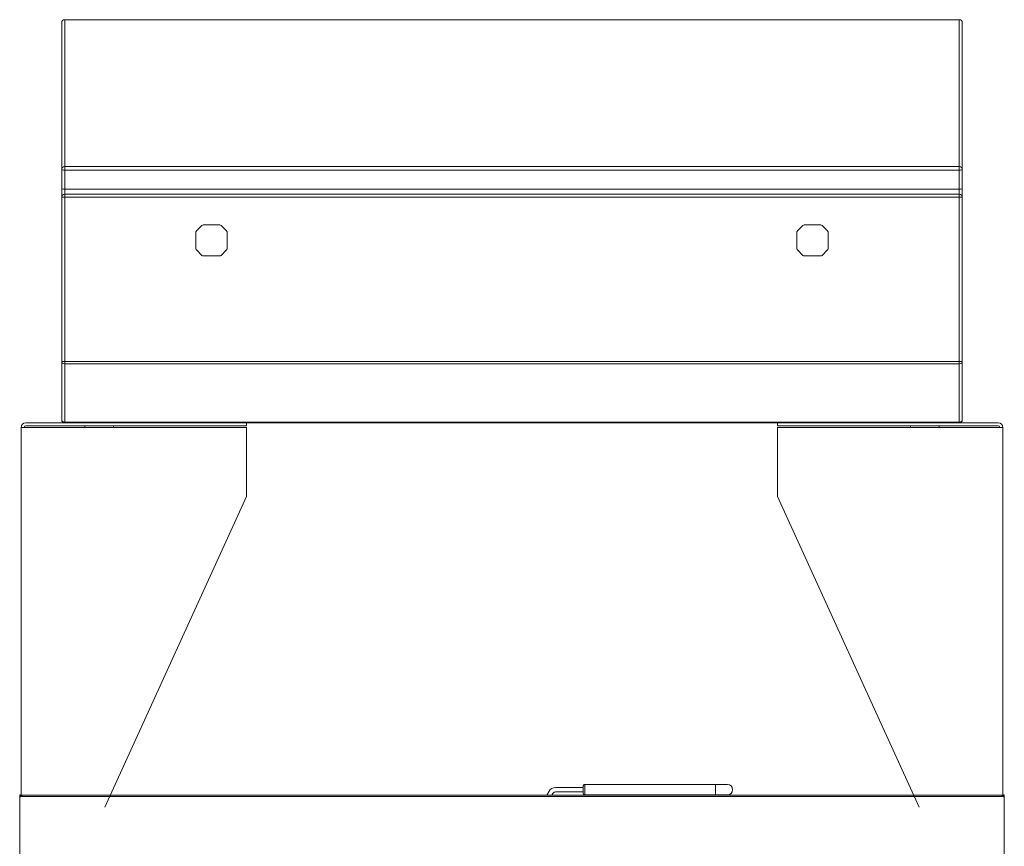
# Model space of a CAD drawing. Units: inches. Extents: x -362 to 3277, y -896 to 3700.
# Drawn here: x -3 to 653, y 1628 to 2179 of the extents above; entities that cross this region are included whole.
import ezdxf

# ---------------------------------------------------------------- set-up
doc = ezdxf.new("R2010")
doc.units = ezdxf.units.IN
doc.layers.add('Drawing [1]', color=7, linetype='Continuous', lineweight=0)

msp = doc.modelspace()

# ---------------------------------------------------------------- linework, layer by layer
at = {"layer": 'Drawing [1]', "color": 3, "linetype": 'Continuous', "lineweight": 0, "true_color": 0x00ff00}
for p, q in [((623, 2178.82), (27, 2178.82)), ((27, 2178.82), (27, 2178.76)), ((27, 2178.76), (623, 2178.76)), ((27, 2080.96), (27, 2178.76)), ((623, 2178.76), (623, 2178.82)), ((623, 2178.76), (623, 2080.96)), ((25, 2176.82), (25, 2079.02)), ((625, 2079.02), (625, 2176.82)), ((25, 2158.11), (25, 2157.88)), ((25, 2157.88), (25, 2060.54)), ((27, 2080.96), (27, 2080.06)), ((623, 2080.96), (27, 2080.96)), ((27, 2080.06), (27, 2078.54)), ((623, 2080.06), (623, 2080.96)), ((623, 2078.54), (623, 2080.06)), ((25, 2079.02), (25, 2066.39)), ((27, 2078.54), (623, 2078.54)), ((27, 2065.92), (27, 2078.54)), ((623, 2078.54), (623, 2065.92)), ((625, 2066.39), (625, 2079.02)), ((25, 2060.54), (25, 1950.97)), ((25, 2060.54), (25.59, 2060.54)), ((25.59, 2060.54), (27, 2060.54)), ((623, 2065.92), (27, 2065.92)), ((27, 2062.48), (27, 2065.92)), ((623, 2062.48), (27, 2062.48)), ((27, 2061.77), (27, 2062.48)), ((27, 2060.54), (27, 2061.77)), ((27, 2060.54), (623, 2060.54)), ((27, 1950.97), (27, 2060.54)), ((623, 2065.92), (623, 2062.48)), ((623, 2062.48), (623, 2061.77)), ((623, 2061.77), (623, 2060.54)), ((623, 2060.54), (623, 1950.97)), ((623, 2060.54), (624.41, 2060.54)), ((624.41, 2060.54), (625, 2060.54)), ((625, 2060.54), (625, 2066.39)), ((625, 1950.97), (625, 2060.54)), ((114.74, 2038.03), (118.45, 2041.74)), ((119.16, 2042.03), (130.44, 2042.03)), ((131.15, 2041.74), (134.86, 2038.03)), ((515.14, 2038.03), (518.85, 2041.74)), ((519.56, 2042.03), (530.84, 2042.03)), ((531.55, 2041.74), (535.26, 2038.03)), ((114.45, 2026.04), (114.45, 2037.33)), ((135.15, 2037.33), (135.15, 2026.04)), ((514.85, 2026.04), (514.85, 2037.33)), ((535.55, 2037.33), (535.55, 2026.04)), ((118.45, 2021.63), (114.74, 2025.33)), ((130.44, 2021.33), (119.16, 2021.33)), ((134.86, 2025.33), (131.15, 2021.63)), ((518.85, 2021.63), (515.14, 2025.33)), ((530.84, 2021.33), (519.56, 2021.33)), ((535.26, 2025.33), (531.55, 2021.63)), ((25, 1950.97), (25, 1912.11)), ((25.59, 1950.97), (25, 1950.97)), ((27, 1950.97), (25.59, 1950.97)), ((623, 1950.97), (27, 1950.97)), ((27, 1950.18), (27, 1950.97)), ((27, 1949.52), (27, 1950.18)), ((27, 1949.52), (623, 1949.52)), ((27, 1910.66), (27, 1949.52)), ((623, 1950.97), (623, 1950.18)), ((624.41, 1950.97), (623, 1950.97)), ((623, 1950.18), (623, 1949.52)), ((623, 1949.52), (623, 1910.66)), ((625, 1950.97), (624.41, 1950.97)), ((625, 1912.11), (625, 1950.97)), ((148, 1910.11), (1, 1910.11)), ((27, 1910.25), (27, 1910.66)), ((623, 1910.66), (27, 1910.66)), ((27, 1910.11), (27, 1910.25)), ((27, 1910.11), (623, 1910.11)), ((148, 1908.11), (148, 1910.11)), ((649, 1910.11), (502, 1910.11)), ((502, 1908.11), (502, 1910.11)), ((623, 1910.66), (623, 1910.25)), ((623, 1910.25), (623, 1910.11)), ((-2, 1907.11), (-2, 1661.12)), ((-2, 1907.11), (1, 1907.11)), ((148, 1908.11), (1, 1908.11)), ((1, 1907.11), (148, 1907.11)), ((40.5, 1908.11), (40.53, 1908.11)), ((40.5, 1908.11), (40.5, 1907.11)), ((40.5, 1908.11), (40.5, 1907.11)), ((40.53, 1908.11), (59.5, 1908.11)), ((59.5, 1907.11), (59.5, 1908.11)), ((148, 1907.11), (148, 1861.11)), ((502, 1908.11), (649, 1908.11)), ((502, 1907.11), (649, 1907.11)), ((502, 1861.11), (502, 1907.11)), ((590.5, 1908.11), (593.91, 1908.11)), ((590.5, 1908.11), (590.5, 1907.11)), ((590.5, 1908.11), (590.5, 1907.11)), ((593.91, 1908.11), (609.5, 1908.11)), ((609.5, 1907.11), (609.5, 1908.11)), ((649, 1907.11), (652, 1907.11)), ((652, 1661.12), (652, 1907.11)), ((53.8, 1653.87), (148, 1861.11)), ((502, 1861.11), (596.2, 1653.87)), ((372.5, 1667.13), (354.03, 1667.13)), ((372.5, 1668.13), (372.5, 1663.13)), ((460.5, 1669.13), (373.5, 1669.13)), ((373.5, 1668.1), (373.5, 1669.13)), ((373.5, 1662.13), (373.5, 1668.1)), ((468.5, 1669.13), (460.5, 1669.13)), ((460.5, 1669.13), (460.5, 1668.1)), ((460.5, 1668.1), (460.5, 1662.13)), ((-3, 1662.11), (-2.2, 1662.11)), ((-3, 1660.71), (-3, 1662.11)), ((-3, 1412.63), (-3, 1660.71)), ((-2.2, 1662.11), (-2.2, 1661.09)), ((-1.4, 1661.87), (-1.4, 1661.15)), ((651.4, 1661.87), (-1.4, 1661.87)), ((651.4, 1661.15), (-1.4, 1661.15)), ((349.7, 1664.63), (348.11, 1661.87)), ((351.57, 1661.87), (352.3, 1663.13)), ((354.03, 1664.13), (372.5, 1664.13)), ((373.5, 1662.13), (460.5, 1662.13)), ((460.5, 1662.13), (468.5, 1662.13)), ((651.4, 1661.15), (651.4, 1661.87)), ((653, 1662.11), (652.2, 1662.11)), ((652.2, 1662.11), (652.2, 1661.09)), ((653, 1660.71), (653, 1662.11)), ((653, 1412.63), (653, 1660.71))]:
    msp.add_line(p, q, dxfattribs=at)
for centre, radius, start, end in [((27, 2176.82), 2, 90, 179.99961), ((623, 2176.82), 2, 0.00039, 90), ((27, 2158.11), 2, 179.57742, 180), ((119.16, 2041.03), 1, 90, 135), ((130.44, 2041.03), 1, 45, 90), ((519.56, 2041.03), 1, 90, 135), ((530.84, 2041.03), 1, 45, 90), ((115.45, 2037.33), 1, 135, 180), ((134.15, 2037.33), 1, 0, 45), ((515.85, 2037.33), 1, 135, 180), ((534.55, 2037.33), 1, 0, 45), ((115.45, 2026.04), 1, 180, 225), ((119.16, 2022.33), 1, 225, 270), ((130.44, 2022.33), 1, 270, 315), ((134.15, 2026.04), 1, 315, 0), ((515.85, 2026.04), 1, 180, 225), ((519.56, 2022.33), 1, 225, 270), ((530.84, 2022.33), 1, 270, 315), ((534.55, 2026.04), 1, 315, 0), ((1, 1907.11), 3, 90, 180), ((27, 1912.11), 2, 180, 225), ((27, 1912.11), 2, 225, 270), ((623, 1912.11), 2, 270, 315), ((623, 1912.11), 2, 315, 0), ((649, 1907.11), 3, 0, 90), ((1, 1907.11), 1, 90, 180), ((649, 1907.11), 1, 0, 90), ((354.03, 1662.13), 5, 90, 150), ((373.5, 1668.13), 1, 135, 180), ((373.5, 1668.13), 1, 90, 135), ((468.5, 1665.63), 3.5, 270, 90), ((354.03, 1662.13), 2, 90, 150), ((373.5, 1663.13), 1, 180, 225), ((373.5, 1663.13), 1, 225, 270)]:
    msp.add_arc(centre, radius, start, end, dxfattribs=at)
for centre, major_axis, ratio, start_param, end_param in [((27, 2176.82), (2, 0), 0.971274, 2.356194, 3.141593), ((27, 2176.82), (2, 0), 0.971274, 1.570796, 2.356194), ((623, 2176.82), (2, 0), 0.971274, 0.785398, 1.570796), ((623, 2176.82), (2, 0), 0.971274, 0, 0.785398), ((27, 2157.88), (2, 0), 0.971274, 3.134306, 3.141593), ((27, 2079.02), (-2, 0), 0.237962, 0, 0.785398), ((27, 2079.02), (-2, 0), 0.237962, 0.785398, 1.570796), ((623, 2079.02), (2, 0), 0.237962, 4.712389, 5.497787), ((623, 2079.02), (2, 0), 0.237962, 5.497787, 6.283185), ((27, 2066.39), (-2, 0), 0.237962, 0, 0.785398), ((27, 2060.54), (-2, 0), 0.971274, 5.497787, 6.283185), ((27, 2066.39), (-2, 0), 0.237962, 0.785398, 1.570796), ((27, 2060.54), (-2, 0), 0.971274, 4.712389, 5.497787), ((623, 2066.39), (2, 0), 0.237962, 4.712389, 5.497787), ((623, 2060.54), (2, 0), 0.971274, 0.785398, 1.570796), ((623, 2066.39), (2, 0), 0.237962, 5.497787, 6.283185), ((623, 2060.54), (2, 0), 0.971274, 0, 0.785398), ((27, 1950.97), (-2, 0), 0.724138, 0, 0.785398), ((27, 1950.97), (-2, 0), 0.724138, 0.785398, 1.570796), ((623, 1950.97), (2, 0), 0.724138, 4.712389, 5.497787), ((623, 1950.97), (2, 0), 0.724138, 5.497787, 6.283185), ((-1.4, 1660.71), (-1.6, 0), 0.276751, 4.712389, 6.283185), ((651.4, 1660.71), (1.6, 0), 0.276751, 0, 1.570796)]:
    msp.add_ellipse(centre, major_axis=major_axis, ratio=ratio, start_param=start_param, end_param=end_param, dxfattribs=at)
at = {"layer": 'Drawing [1]', "color": 3, "linetype": 'Continuous', "lineweight": 0, "true_color": 0x00ff00, "extrusion": (0, 0, -1)}
for centre, major_axis, ratio, start_param, end_param in [((27, 2079.02), (-2, 0), 0.971274, 0, 0.785398), ((27, 2079.02), (-2, 0), 0.971274, 0.785398, 1.570796), ((623, 2079.02), (2, 0), 0.971274, 4.712389, 5.497787), ((623, 2079.02), (2, 0), 0.971274, 5.497787, 6.283185), ((27, 1912.11), (-2, 0), 0.724138, 5.497787, 6.283185), ((27, 1912.11), (-2, 0), 0.724138, 4.712389, 5.497787), ((623, 1912.11), (-2, 0), 0.724138, 3.926991, 4.712389), ((623, 1912.11), (-2, 0), 0.724138, 3.141593, 3.926991)]:
    msp.add_ellipse(centre, major_axis=major_axis, ratio=ratio, start_param=start_param, end_param=end_param, dxfattribs=at)

doc.saveas('drawing.dxf')
